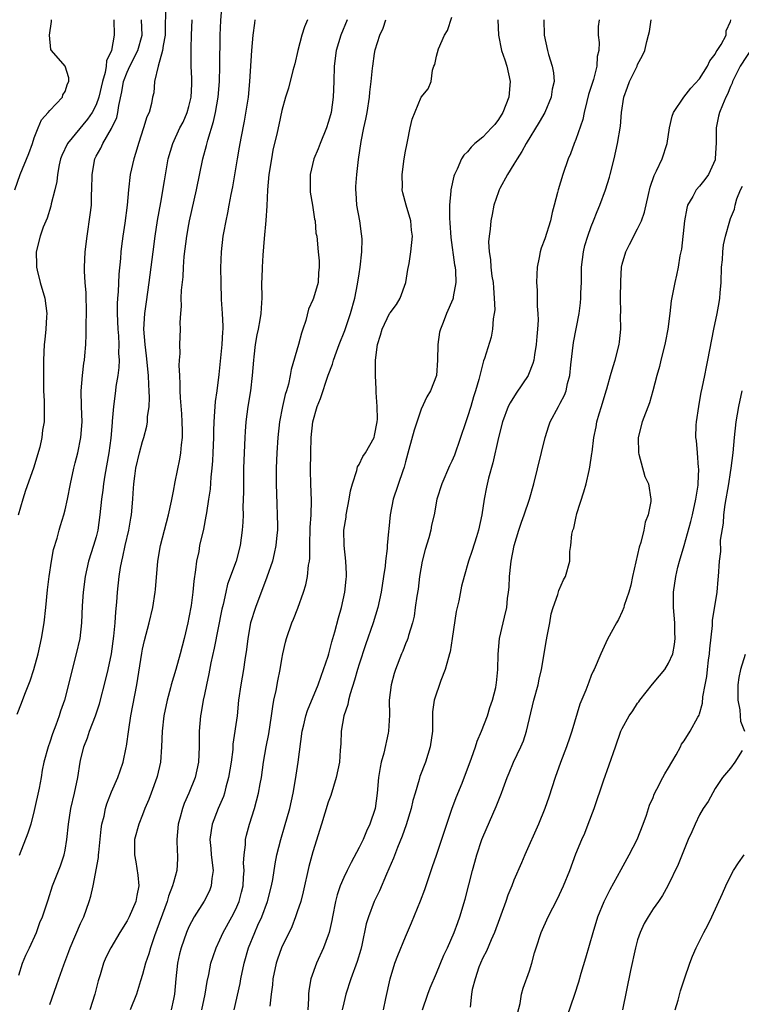
# Model space of a CAD drawing. Units: inches. Extents: x 2637000 to 2640000, y 1509000 to 1512000.
# Drawn here: x 2638271 to 2638364, y 1509148 to 1509275 of the extents above; entities that cross this region are included whole.
import ezdxf

# ---------------------------------------------------------------- set-up
doc = ezdxf.new("R2010")
doc.units = ezdxf.units.IN
doc.header["$MEASUREMENT"] = 0
doc.layers.add('LD26371509_2ft', color=61, linetype='Continuous')

msp = doc.modelspace()

# ---------------------------------------------------------------- linework, layer by layer
at = {"layer": 'LD26371509_2ft'}
for points, elevation in [([(2638275, 1509147.68), (2638275.88, 1509150.12), (2638276.16, 1509151), (2638276.81, 1509152.81), (2638277.49, 1509154.51), (2638277.66, 1509155), (2638279, 1509158.16), (2638279.4, 1509159), (2638280.12, 1509161), (2638280.32, 1509161.68), (2638280.62, 1509163), (2638281.32, 1509166.68), (2638281.32, 1509167), (2638281.33, 1509167.33), (2638281.65, 1509170.35), (2638281.75, 1509171), (2638282.02, 1509172.02), (2638282.22, 1509173), (2638282.38, 1509173.62), (2638283, 1509175.17), (2638283.81, 1509177), (2638284.09, 1509177.9), (2638284.5, 1509179), (2638284.88, 1509180.88), (2638284.93, 1509181.07), (2638285.21, 1509183.21), (2638285.5, 1509185), (2638286.28, 1509189), (2638286.9, 1509193.1), (2638287, 1509193.61), (2638287.26, 1509194.74), (2638287.85, 1509197), (2638288.31, 1509199), (2638288.63, 1509201), (2638288.66, 1509201.34), (2638288.96, 1509205), (2638289.3, 1509207), (2638290.34, 1509211), (2638290.74, 1509212.74), (2638290.81, 1509213.19), (2638291, 1509214.04), (2638291.23, 1509215.23), (2638291.84, 1509218.16), (2638291.96, 1509219), (2638292.03, 1509220.03), (2638292.15, 1509221), (2638292.16, 1509221.84), (2638292.13, 1509223), (2638292.06, 1509224.06), (2638291.9, 1509226.1), (2638291.87, 1509227), (2638291.88, 1509227.88), (2638291.8, 1509229), (2638291.73, 1509230.27), (2638291.78, 1509231), (2638291.86, 1509231.86), (2638291.83, 1509233), (2638291.92, 1509235), (2638291.87, 1509235.87), (2638291.94, 1509237), (2638292.05, 1509237.95), (2638292.01, 1509239), (2638292.05, 1509240.05), (2638292.23, 1509241.77), (2638292.29, 1509243), (2638292.39, 1509244.39), (2638292.72, 1509247), (2638293, 1509248.54), (2638293.09, 1509249), (2638293.98, 1509253), (2638294.79, 1509257), (2638295.26, 1509258.74), (2638295.42, 1509259.42), (2638296.17, 1509261.83), (2638296.43, 1509263), (2638296.78, 1509265), (2638296.94, 1509267), (2638296.98, 1509268.98), (2638297.02, 1509273), (2638297.11, 1509274.89), (2638297.29, 1509277)], 9704), ([(2638289.98, 1509275.98), (2638289.92, 1509274.08), (2638289.92, 1509273), (2638289.67, 1509271.67), (2638289.6, 1509271), (2638289.01, 1509269.01), (2638288.53, 1509267), (2638288.44, 1509265.56), (2638288.3, 1509265), (2638288.16, 1509264.16), (2638287.86, 1509263), (2638287.56, 1509262.44), (2638287.13, 1509261), (2638286.46, 1509259), (2638286.15, 1509257.85), (2638285.86, 1509257), (2638285.42, 1509255), (2638285.2, 1509253), (2638285.03, 1509251.03), (2638284.71, 1509248.71), (2638284.44, 1509247), (2638284.27, 1509245.73), (2638284.19, 1509245), (2638284.13, 1509244.13), (2638283.92, 1509242.08), (2638283.83, 1509239.83), (2638283.75, 1509239), (2638283.72, 1509238.28), (2638283.73, 1509237), (2638283.81, 1509235), (2638283.88, 1509234.12), (2638283.93, 1509233), (2638283.89, 1509231.89), (2638283.96, 1509231), (2638283.95, 1509230.05), (2638283.8, 1509229), (2638283.56, 1509227.56), (2638283.5, 1509227), (2638283.23, 1509225), (2638283.08, 1509223.08), (2638283.06, 1509222.94), (2638282.88, 1509220.88), (2638282.62, 1509219), (2638282.13, 1509216.13), (2638281.95, 1509215), (2638281.85, 1509214.15), (2638281.68, 1509213), (2638281.48, 1509211), (2638281.21, 1509209), (2638281, 1509208.15), (2638280.67, 1509207), (2638280.03, 1509205), (2638279.57, 1509203), (2638279.31, 1509201), (2638279.21, 1509199.21), (2638279.11, 1509197), (2638278.88, 1509195), (2638278.42, 1509193), (2638277.89, 1509191), (2638277.54, 1509189.54), (2638276.89, 1509187), (2638276.41, 1509185.59), (2638276.23, 1509185), (2638275.78, 1509183.78), (2638275.34, 1509182.66), (2638275, 1509181.6), (2638274.78, 1509181), (2638274.26, 1509179), (2638274.03, 1509177.97), (2638273.88, 1509177), (2638273.62, 1509175.62), (2638273, 1509172.76), (2638272.55, 1509171), (2638272.18, 1509169.82), (2638271.07, 1509166.93)], 9708), ([(2638298.86, 1509147), (2638299.6, 1509150.4), (2638299.71, 1509151), (2638300.14, 1509153), (2638300.71, 1509155), (2638301.52, 1509157), (2638301.92, 1509157.92), (2638302.42, 1509159), (2638303.17, 1509161), (2638303.68, 1509163), (2638303.83, 1509163.83), (2638304.13, 1509165.87), (2638304.35, 1509167), (2638304.86, 1509169), (2638305.36, 1509170.64), (2638306.03, 1509173), (2638306.47, 1509175), (2638306.78, 1509176.78), (2638307.1, 1509179), (2638307.64, 1509183), (2638307.84, 1509183.84), (2638308.09, 1509185), (2638308.31, 1509185.69), (2638309.69, 1509189), (2638310.11, 1509190.11), (2638311, 1509192.69), (2638311.1, 1509193), (2638311.46, 1509194.54), (2638311.86, 1509195.86), (2638312.32, 1509197.68), (2638312.72, 1509199), (2638313.16, 1509201), (2638313.32, 1509202.68), (2638313.36, 1509203), (2638313.36, 1509203.36), (2638313.29, 1509205), (2638313.07, 1509207), (2638313.04, 1509209), (2638313.3, 1509210.7), (2638313.33, 1509211), (2638313.73, 1509213), (2638313.9, 1509214.1), (2638314.15, 1509215), (2638314.7, 1509216.7), (2638314.8, 1509217.2), (2638315, 1509217.51), (2638315.49, 1509218.51), (2638315.8, 1509219), (2638316.93, 1509221), (2638317, 1509221.22), (2638317.33, 1509223), (2638317.35, 1509223.35), (2638317.34, 1509225), (2638317.21, 1509226.79), (2638317.21, 1509227.21), (2638317.11, 1509229), (2638317.13, 1509231), (2638317.38, 1509233), (2638317.77, 1509234.23), (2638317.98, 1509235), (2638318.94, 1509237), (2638319, 1509237.1), (2638319.82, 1509238.18), (2638320.28, 1509239), (2638321.05, 1509241), (2638321.3, 1509242.7), (2638321.47, 1509243.47), (2638321.68, 1509245), (2638321.89, 1509247), (2638321.77, 1509247.77), (2638321.66, 1509249), (2638321.07, 1509251), (2638320.63, 1509252.63), (2638320.58, 1509253), (2638320.59, 1509253.41), (2638320.55, 1509255), (2638320.83, 1509257), (2638321, 1509257.99), (2638321.16, 1509258.84), (2638321.26, 1509259.26), (2638321.61, 1509261), (2638321.87, 1509262.13), (2638323, 1509264.97), (2638323.93, 1509266.07), (2638324.32, 1509267), (2638324.47, 1509268.47), (2638324.67, 1509269), (2638324.78, 1509269.22), (2638325, 1509270.29), (2638325.25, 1509271.25), (2638326.03, 1509273), (2638326.4, 1509273.6), (2638327, 1509275.34)], 9694), ([(2638270.49, 1509253), (2638271.19, 1509255), (2638272.29, 1509257.71), (2638272.76, 1509259), (2638273, 1509259.72), (2638273.5, 1509261), (2638273.94, 1509262.06), (2638274.81, 1509263), (2638275, 1509263.26), (2638276.64, 1509265), (2638276.71, 1509265.29), (2638277, 1509265.72), (2638277.31, 1509266.69), (2638277.47, 1509267), (2638277.49, 1509267.49), (2638277.01, 1509269.01), (2638275.21, 1509271), (2638275.13, 1509271.13), (2638274.98, 1509272.98), (2638275.25, 1509274.75), (2638275.22, 1509275)], 9714), ([(2638270.8, 1509185.2), (2638271.37, 1509186.63), (2638271.8, 1509187.8), (2638272.48, 1509189.52), (2638272.95, 1509191), (2638273.49, 1509193), (2638273.93, 1509195), (2638274.27, 1509197), (2638274.51, 1509199), (2638274.73, 1509201.27), (2638274.92, 1509203), (2638275.21, 1509205), (2638275.5, 1509206.5), (2638275.97, 1509207.97), (2638276.23, 1509209), (2638276.4, 1509209.6), (2638276.84, 1509211), (2638277, 1509211.61), (2638277.29, 1509213), (2638277.67, 1509215), (2638278.11, 1509217), (2638278.3, 1509217.7), (2638278.62, 1509219), (2638279.04, 1509221), (2638279.18, 1509223), (2638279.11, 1509225), (2638279.06, 1509227), (2638279.23, 1509229), (2638279.42, 1509230.58), (2638279.49, 1509231), (2638279.54, 1509231.54), (2638279.65, 1509233), (2638279.7, 1509234.29), (2638279.72, 1509235), (2638279.71, 1509235.71), (2638279.75, 1509237), (2638279.7, 1509239.7), (2638279.59, 1509241), (2638279.51, 1509242.49), (2638279.51, 1509243), (2638279.59, 1509245), (2638279.83, 1509247), (2638280.24, 1509249.76), (2638280.38, 1509251), (2638280.42, 1509252.42), (2638280.46, 1509253), (2638280.47, 1509255), (2638280.82, 1509257), (2638281, 1509257.35), (2638281.6, 1509258.4), (2638281.85, 1509259), (2638283, 1509260.95), (2638283.66, 1509262.34), (2638283.8, 1509263), (2638283.92, 1509263.92), (2638284.32, 1509265.68), (2638284.54, 1509267), (2638285, 1509268.23), (2638285.36, 1509269), (2638286.39, 1509271), (2638286.94, 1509273), (2638286.86, 1509275)], 9710), ([(2638283.27, 1509275), (2638283.35, 1509273), (2638282.98, 1509271), (2638282.34, 1509269.66), (2638282.31, 1509269), (2638282.16, 1509268.16), (2638281.81, 1509267), (2638281.36, 1509265), (2638281, 1509263.99), (2638280.5, 1509263), (2638279.88, 1509262.12), (2638277.31, 1509259), (2638276.57, 1509257.43), (2638276.41, 1509257), (2638276.22, 1509256.22), (2638275.99, 1509255), (2638275.91, 1509254.09), (2638275.65, 1509253), (2638275.19, 1509251.19), (2638275.13, 1509250.87), (2638274.66, 1509249.34), (2638274.17, 1509248.17), (2638273.76, 1509247), (2638273.24, 1509245), (2638273.29, 1509243.29), (2638273.29, 1509243), (2638273.37, 1509242.63), (2638273.78, 1509241), (2638274.37, 1509239), (2638274.63, 1509237), (2638274.59, 1509236.59), (2638274.5, 1509235), (2638274.37, 1509233.63), (2638274.29, 1509233), (2638274.21, 1509231), (2638274.18, 1509229.82), (2638274.19, 1509228.19), (2638274.21, 1509227), (2638274.28, 1509225.72), (2638274.27, 1509223), (2638274.07, 1509221.93), (2638274, 1509221), (2638273.72, 1509219.72), (2638272.91, 1509217), (2638271.89, 1509214.11), (2638271.51, 1509213), (2638270.92, 1509210.92)], 9712), ([(2638271, 1509151.48), (2638271.49, 1509153), (2638271.93, 1509154.07), (2638272.4, 1509155), (2638273.29, 1509157), (2638273.74, 1509158.26), (2638274.05, 1509159), (2638274.79, 1509161.21), (2638275.36, 1509163), (2638276.38, 1509165.62), (2638276.88, 1509167), (2638277, 1509167.61), (2638277.23, 1509169), (2638277.41, 1509171), (2638277.71, 1509173), (2638278.19, 1509175), (2638278.62, 1509177), (2638278.95, 1509179), (2638279, 1509179.23), (2638279.43, 1509181), (2638279.87, 1509182.13), (2638280.16, 1509183), (2638280.93, 1509185), (2638281.45, 1509186.55), (2638282.27, 1509189.73), (2638282.57, 1509191), (2638282.97, 1509193), (2638283.3, 1509195.3), (2638283.46, 1509197), (2638283.54, 1509198.46), (2638283.68, 1509199.68), (2638283.77, 1509201), (2638283.99, 1509203), (2638284.17, 1509204.17), (2638284.32, 1509205), (2638284.46, 1509205.54), (2638284.76, 1509207), (2638285.22, 1509209), (2638285.47, 1509210.53), (2638285.56, 1509211), (2638285.75, 1509213), (2638285.79, 1509213.79), (2638285.88, 1509215), (2638286, 1509216), (2638286.14, 1509217), (2638286.59, 1509219), (2638287, 1509220.45), (2638287.18, 1509221), (2638287.57, 1509222.43), (2638287.65, 1509223), (2638287.66, 1509223.66), (2638287.84, 1509225), (2638287.9, 1509226.1), (2638287.87, 1509227), (2638287.81, 1509227.81), (2638287.78, 1509229), (2638287.52, 1509231.52), (2638287.33, 1509233), (2638287.18, 1509235), (2638287.28, 1509237), (2638287.49, 1509238.51), (2638287.86, 1509241), (2638288.36, 1509245), (2638288.63, 1509247), (2638288.95, 1509249.05), (2638289.37, 1509251.37), (2638289.84, 1509254.16), (2638290.33, 1509257), (2638290.9, 1509259), (2638291.83, 1509261), (2638292.23, 1509261.77), (2638292.78, 1509263), (2638293, 1509263.77), (2638293.29, 1509265), (2638293.35, 1509266.65), (2638293.38, 1509267), (2638293.38, 1509267.38), (2638293.29, 1509269), (2638293.28, 1509271.28), (2638293.33, 1509273), (2638293.42, 1509275)], 9706), ([(2638301.52, 1509275), (2638301.45, 1509274.55), (2638301.25, 1509273), (2638301.07, 1509271), (2638300.84, 1509267), (2638300.64, 1509265), (2638300.13, 1509261.87), (2638299.69, 1509259.69), (2638299.5, 1509258.5), (2638299.22, 1509257), (2638298.61, 1509253.39), (2638298.4, 1509252.4), (2638298.15, 1509251), (2638297.99, 1509250.01), (2638297.75, 1509249), (2638297.46, 1509247.46), (2638297.39, 1509247), (2638297.15, 1509245), (2638297.08, 1509242.92), (2638297.1, 1509241), (2638297.17, 1509238.83), (2638297.3, 1509237), (2638297.38, 1509235.38), (2638297.37, 1509235), (2638297.34, 1509234.66), (2638297.26, 1509233), (2638296.88, 1509229.12), (2638296.6, 1509227), (2638296.38, 1509225.62), (2638296.33, 1509225), (2638296.32, 1509224.32), (2638296.2, 1509223), (2638296.16, 1509221.84), (2638296.16, 1509221), (2638296.09, 1509219), (2638296.04, 1509217.96), (2638295.96, 1509217), (2638295.83, 1509215.83), (2638295.72, 1509214.28), (2638295.53, 1509213), (2638295.25, 1509211.25), (2638295.2, 1509210.8), (2638294.86, 1509209.14), (2638294.38, 1509207), (2638294.26, 1509206.26), (2638293.99, 1509205), (2638293.86, 1509203.86), (2638293.61, 1509202.39), (2638293.48, 1509201), (2638293.27, 1509199.27), (2638293, 1509197.7), (2638292.86, 1509197), (2638292.38, 1509195), (2638291.86, 1509193), (2638291.32, 1509191), (2638290.72, 1509189), (2638290.63, 1509188.63), (2638290.18, 1509187), (2638289.77, 1509185), (2638289.54, 1509183), (2638289.46, 1509181), (2638289.32, 1509179), (2638288.87, 1509177.13), (2638288.84, 1509177), (2638288.11, 1509175), (2638287.83, 1509174.17), (2638287.29, 1509173), (2638287, 1509172.2), (2638286.5, 1509171), (2638285.98, 1509169), (2638285.94, 1509167), (2638286.13, 1509166.13), (2638286.41, 1509164.41), (2638286.53, 1509163), (2638286.25, 1509161.75), (2638286.13, 1509161), (2638285.26, 1509159), (2638285, 1509158.48), (2638284.06, 1509157), (2638282.88, 1509155), (2638282.26, 1509153.74), (2638281.95, 1509153), (2638281.5, 1509151.5), (2638281.33, 1509151), (2638281.26, 1509150.74), (2638280.85, 1509149), (2638280.2, 1509147)], 9702), ([(2638308.32, 1509275), (2638307.92, 1509274.08), (2638307.57, 1509273), (2638307.07, 1509271), (2638306.69, 1509269.31), (2638306.43, 1509268.43), (2638305.85, 1509266.15), (2638305.48, 1509265), (2638305, 1509263.24), (2638304.6, 1509261.4), (2638304.42, 1509260.42), (2638303.85, 1509258.15), (2638303.65, 1509257), (2638303.33, 1509255), (2638303.17, 1509253), (2638303.08, 1509250.92), (2638302.95, 1509249.05), (2638302.73, 1509246.73), (2638302.54, 1509244.54), (2638302.45, 1509243), (2638302.42, 1509241.58), (2638302.38, 1509241), (2638302.4, 1509239), (2638302.38, 1509238.38), (2638302.29, 1509237), (2638302.18, 1509236.18), (2638301.95, 1509235), (2638301.76, 1509234.24), (2638301.56, 1509233), (2638301.39, 1509231.39), (2638301.33, 1509231), (2638301.19, 1509229), (2638300.97, 1509227), (2638300.63, 1509225), (2638300.35, 1509223), (2638300.25, 1509221.75), (2638300.21, 1509221), (2638300.12, 1509219), (2638300.06, 1509217), (2638300.03, 1509215), (2638300.04, 1509213.96), (2638299.98, 1509211.98), (2638299.99, 1509211), (2638299.95, 1509210.05), (2638299.88, 1509209), (2638299.61, 1509207), (2638299.08, 1509205), (2638298, 1509202), (2638297.75, 1509201), (2638297.4, 1509199.4), (2638297.23, 1509198.77), (2638296.25, 1509193.75), (2638295.84, 1509191.84), (2638295.57, 1509190.43), (2638295.25, 1509189), (2638295, 1509187.73), (2638294.84, 1509187), (2638294.57, 1509185.43), (2638294.47, 1509185), (2638294.31, 1509183), (2638294.3, 1509181), (2638294.22, 1509179), (2638294, 1509178), (2638293.78, 1509177), (2638292.98, 1509175), (2638292.36, 1509173.64), (2638292.15, 1509173), (2638291.88, 1509171.88), (2638291.62, 1509171), (2638291.43, 1509169), (2638291.46, 1509167.46), (2638291.5, 1509167), (2638291.51, 1509166.49), (2638291.44, 1509165), (2638291, 1509163.45), (2638290.89, 1509163), (2638290.34, 1509161.66), (2638290.17, 1509161), (2638288.53, 1509156.53), (2638288.01, 1509155), (2638287.8, 1509154.2), (2638287.38, 1509153), (2638287, 1509151.57), (2638286.72, 1509150.72), (2638286.23, 1509149), (2638285.41, 1509147)], 9700), ([(2638313.44, 1509275), (2638312.61, 1509273), (2638312.04, 1509271), (2638311.79, 1509269), (2638311.74, 1509267), (2638311.66, 1509265), (2638311.37, 1509263), (2638311.3, 1509262.7), (2638311, 1509261.69), (2638310.77, 1509261), (2638309.94, 1509259), (2638309.71, 1509258.29), (2638309.16, 1509257), (2638308.67, 1509255), (2638308.66, 1509253), (2638308.68, 1509252.68), (2638308.97, 1509251), (2638309.23, 1509249.23), (2638309.31, 1509249), (2638309.42, 1509247.42), (2638309.52, 1509247), (2638309.68, 1509245), (2638309.83, 1509243.83), (2638309.83, 1509243), (2638309.75, 1509242.25), (2638309.69, 1509241), (2638309.08, 1509239), (2638309, 1509238.79), (2638308.44, 1509237.56), (2638308.11, 1509236.11), (2638307.74, 1509235), (2638307.53, 1509234.47), (2638307.15, 1509233), (2638306.23, 1509229.77), (2638306.1, 1509229), (2638305.87, 1509227.87), (2638305.61, 1509227), (2638305.45, 1509226.55), (2638305.1, 1509225), (2638304.71, 1509223), (2638304.48, 1509221), (2638304.35, 1509219), (2638304.27, 1509217), (2638304.27, 1509215), (2638304.36, 1509212.36), (2638304.42, 1509211), (2638304.44, 1509209.57), (2638304.43, 1509209), (2638304.35, 1509208.35), (2638304.24, 1509207), (2638304.03, 1509205.97), (2638303.78, 1509205), (2638303.06, 1509202.94), (2638301.58, 1509199), (2638300.96, 1509197), (2638300.59, 1509195), (2638300.44, 1509193.56), (2638300.22, 1509192.22), (2638300.06, 1509191), (2638299.69, 1509189), (2638299.42, 1509187), (2638299.21, 1509185), (2638298.69, 1509181.31), (2638298.65, 1509180.65), (2638298.44, 1509179), (2638298.13, 1509177), (2638297.78, 1509175.78), (2638297.59, 1509175), (2638297.45, 1509174.55), (2638296.79, 1509173), (2638296, 1509171), (2638295.85, 1509170.15), (2638295.68, 1509169), (2638295.82, 1509167.82), (2638295.89, 1509167), (2638296.13, 1509165), (2638295.96, 1509163.96), (2638295.88, 1509163), (2638295.64, 1509162.36), (2638294.97, 1509161.03), (2638293.68, 1509159), (2638293, 1509157.73), (2638292.69, 1509157), (2638291.99, 1509155), (2638291.79, 1509154.21), (2638291.52, 1509153), (2638291.3, 1509151), (2638291.13, 1509149), (2638291, 1509148.37), (2638290.68, 1509147)], 9698), ([(2638294.68, 1509147), (2638295.1, 1509149), (2638295.36, 1509150.64), (2638295.56, 1509151.56), (2638295.84, 1509153), (2638296.12, 1509153.88), (2638296.5, 1509155), (2638297, 1509156.02), (2638297.44, 1509157), (2638298.55, 1509159), (2638299, 1509159.89), (2638299.49, 1509161), (2638299.8, 1509162.2), (2638299.99, 1509163), (2638300.07, 1509164.07), (2638300.12, 1509165), (2638300.07, 1509165.93), (2638300.13, 1509167), (2638300.3, 1509168.3), (2638300.31, 1509169), (2638300.44, 1509169.56), (2638300.83, 1509171), (2638301.46, 1509173), (2638302, 1509175), (2638302.2, 1509176.2), (2638302.36, 1509177), (2638302.65, 1509179), (2638303, 1509181), (2638303.33, 1509182.67), (2638303.69, 1509185), (2638303.82, 1509186.18), (2638303.97, 1509187), (2638304.26, 1509188.26), (2638304.48, 1509189.52), (2638304.8, 1509191), (2638305, 1509192.33), (2638305.13, 1509193), (2638305.47, 1509194.53), (2638305.6, 1509195), (2638306.31, 1509197), (2638306.52, 1509197.48), (2638307.08, 1509198.92), (2638307.8, 1509201), (2638308.09, 1509201.91), (2638308.32, 1509203), (2638308.47, 1509204.47), (2638308.58, 1509205), (2638308.63, 1509205.37), (2638308.64, 1509207), (2638308.67, 1509209.33), (2638308.78, 1509211), (2638308.83, 1509212.83), (2638308.74, 1509215), (2638308.7, 1509216.7), (2638308.74, 1509219), (2638308.81, 1509221), (2638309.02, 1509223), (2638309.57, 1509225), (2638309.99, 1509226.01), (2638311, 1509229.06), (2638311.54, 1509230.46), (2638311.68, 1509231), (2638312.07, 1509232.07), (2638312.43, 1509233), (2638313.17, 1509234.83), (2638313.33, 1509235.33), (2638313.89, 1509237), (2638314.43, 1509239), (2638314.8, 1509240.8), (2638315, 1509242.15), (2638315.15, 1509243), (2638315.36, 1509245), (2638315.37, 1509246.63), (2638315.36, 1509247), (2638315.32, 1509247.32), (2638315.08, 1509249), (2638314.72, 1509251), (2638314.63, 1509252.63), (2638314.57, 1509253), (2638314.58, 1509253.42), (2638314.7, 1509255), (2638314.93, 1509256.93), (2638315.27, 1509259.27), (2638315.61, 1509261), (2638315.87, 1509262.13), (2638316.03, 1509263), (2638316.35, 1509265), (2638316.39, 1509265.61), (2638316.56, 1509267), (2638316.73, 1509268.73), (2638316.75, 1509269), (2638317, 1509270.63), (2638317.09, 1509271.09), (2638317.68, 1509273), (2638318.1, 1509273.9), (2638318.47, 1509275)], 9696), ([(2638332.93, 1509275), (2638333, 1509273), (2638333.42, 1509271), (2638333.82, 1509269.82), (2638334.07, 1509269), (2638334.5, 1509267), (2638334.34, 1509265), (2638333.57, 1509263), (2638333, 1509262.09), (2638332.53, 1509261.47), (2638332.11, 1509261), (2638331, 1509259.82), (2638329.97, 1509259), (2638329.48, 1509258.52), (2638329, 1509257.92), (2638328.53, 1509257.47), (2638328.24, 1509257), (2638327.69, 1509255.69), (2638327.34, 1509255), (2638327.24, 1509254.76), (2638326.86, 1509253), (2638326.87, 1509252.87), (2638326.69, 1509251), (2638326.67, 1509249.33), (2638326.73, 1509248.73), (2638326.86, 1509246.86), (2638327.32, 1509243.32), (2638327.39, 1509243), (2638327.46, 1509242.54), (2638327.51, 1509241), (2638327.16, 1509239.16), (2638327.15, 1509239), (2638327.12, 1509238.88), (2638326.27, 1509237), (2638325.85, 1509235.85), (2638325.5, 1509235), (2638325.4, 1509234.6), (2638325.16, 1509233), (2638325.12, 1509231), (2638325, 1509229), (2638324.22, 1509227), (2638323.77, 1509226.23), (2638323, 1509224.65), (2638322.09, 1509221.91), (2638321.44, 1509219.44), (2638321, 1509217.82), (2638320.84, 1509217.16), (2638320.66, 1509216.66), (2638319.41, 1509213), (2638319.01, 1509210.99), (2638318.83, 1509209.17), (2638318.81, 1509208.81), (2638318.63, 1509207), (2638318.61, 1509206.61), (2638318.41, 1509205), (2638318.35, 1509204.35), (2638318.16, 1509203), (2638317.84, 1509201), (2638317.4, 1509199), (2638316.81, 1509197), (2638315.82, 1509194.18), (2638315, 1509191.68), (2638314.79, 1509191), (2638314.41, 1509189.59), (2638313.83, 1509187.83), (2638313.63, 1509187), (2638313.54, 1509186.46), (2638313.04, 1509185), (2638312.67, 1509183), (2638312.62, 1509181.38), (2638312.55, 1509180.55), (2638312.45, 1509179), (2638312.04, 1509177), (2638311.32, 1509174.68), (2638311, 1509173.83), (2638310.13, 1509171), (2638309, 1509167.43), (2638308.49, 1509165.51), (2638307.76, 1509162.24), (2638307.44, 1509161), (2638307, 1509159.63), (2638306.79, 1509159), (2638306.28, 1509157.72), (2638304.98, 1509155), (2638304.45, 1509153.55), (2638304.28, 1509153), (2638303.84, 1509151), (2638303.79, 1509150.21), (2638303.63, 1509149), (2638303.46, 1509147.46)], 9692), ([(2638338.88, 1509275), (2638338.92, 1509273), (2638339.36, 1509271), (2638339.49, 1509270.51), (2638339.97, 1509269), (2638340.13, 1509268.13), (2638340.19, 1509267), (2638339.97, 1509266.03), (2638339.83, 1509265), (2638338.99, 1509263), (2638338.27, 1509261.73), (2638336.61, 1509259), (2638336.05, 1509257.95), (2638335.41, 1509257), (2638335, 1509256.32), (2638334.17, 1509255), (2638333.18, 1509253.18), (2638333.09, 1509253), (2638333, 1509252.75), (2638332.41, 1509251), (2638332.19, 1509249.81), (2638332.01, 1509249), (2638331.92, 1509247.92), (2638331.79, 1509247), (2638331.73, 1509246.27), (2638331.8, 1509245), (2638332, 1509244), (2638332.04, 1509243), (2638332.17, 1509241.83), (2638332.32, 1509241), (2638332.35, 1509240.35), (2638332.47, 1509239), (2638332.52, 1509237.48), (2638332.47, 1509237), (2638332.32, 1509236.32), (2638332.25, 1509235), (2638332.06, 1509233.94), (2638331.2, 1509231.2), (2638331.09, 1509230.91), (2638330.59, 1509229), (2638330.49, 1509228.49), (2638330.04, 1509227), (2638329.77, 1509226.23), (2638329.43, 1509225), (2638329, 1509223.64), (2638328.77, 1509223), (2638327.31, 1509218.69), (2638327, 1509217.92), (2638326.7, 1509217.3), (2638325.68, 1509215), (2638325.05, 1509213), (2638324.69, 1509211), (2638324.37, 1509209.63), (2638324.25, 1509209), (2638323.99, 1509207.99), (2638323.52, 1509206.48), (2638323.16, 1509205), (2638322.81, 1509203), (2638322.61, 1509201.39), (2638322.45, 1509200.45), (2638322.26, 1509199), (2638322.1, 1509197.9), (2638321.88, 1509197), (2638321.38, 1509195.38), (2638321.29, 1509195), (2638321.22, 1509194.78), (2638321, 1509194.29), (2638320.65, 1509193.35), (2638320.49, 1509193), (2638319.71, 1509191), (2638319.53, 1509190.47), (2638319.13, 1509189), (2638318.9, 1509187), (2638318.91, 1509185.09), (2638318.79, 1509183), (2638318.74, 1509182.74), (2638318.17, 1509180.17), (2638317.84, 1509179), (2638317.7, 1509178.3), (2638317.48, 1509177), (2638317.31, 1509175), (2638317.06, 1509173), (2638316.39, 1509171), (2638315.94, 1509170.06), (2638315.5, 1509169), (2638315, 1509167.97), (2638313.95, 1509166.05), (2638313.43, 1509165), (2638313, 1509164.09), (2638312.55, 1509163), (2638312.16, 1509161.84), (2638311.96, 1509161), (2638311.56, 1509159), (2638311.48, 1509158.52), (2638311.12, 1509157), (2638311, 1509156.63), (2638310.38, 1509155), (2638309.47, 1509153), (2638308.77, 1509151), (2638308.5, 1509149.5), (2638308.45, 1509149), (2638308.46, 1509148.46), (2638308.35, 1509147)], 9690), ([(2638346.01, 1509275), (2638345.9, 1509274.1), (2638345.91, 1509273), (2638346.03, 1509272.03), (2638345.97, 1509271), (2638345.78, 1509270.22), (2638345.74, 1509269), (2638345.28, 1509267.28), (2638344.66, 1509265.34), (2638344.42, 1509264.42), (2638344.08, 1509263), (2638343.9, 1509262.1), (2638343, 1509259.52), (2638342.78, 1509259), (2638342.33, 1509257.67), (2638342.03, 1509257), (2638341.35, 1509255), (2638340.73, 1509253), (2638340.66, 1509252.66), (2638340.21, 1509251), (2638339.94, 1509250.06), (2638339.74, 1509249), (2638339, 1509246.67), (2638338.53, 1509245.47), (2638338.38, 1509245), (2638338.26, 1509244.26), (2638338.01, 1509243), (2638337.95, 1509242.05), (2638337.94, 1509241), (2638338.01, 1509240.01), (2638338.03, 1509237.97), (2638338.11, 1509237), (2638338.13, 1509236.13), (2638338.07, 1509235), (2638337.97, 1509234.03), (2638337.89, 1509233), (2638337.65, 1509231.65), (2638337.57, 1509231), (2638337.46, 1509230.54), (2638336.89, 1509229.11), (2638336.84, 1509229), (2638335.28, 1509226.72), (2638334.52, 1509225.48), (2638334.27, 1509225), (2638333.53, 1509223), (2638333, 1509220.99), (2638332.28, 1509217.71), (2638331.74, 1509215.74), (2638331.46, 1509214.54), (2638331.14, 1509213), (2638330.84, 1509211), (2638330.43, 1509209), (2638330.15, 1509208.15), (2638329.63, 1509206.37), (2638329.14, 1509205), (2638328.56, 1509203), (2638328.23, 1509201.77), (2638327.87, 1509199.87), (2638327.53, 1509198.47), (2638327.01, 1509194.99), (2638326.75, 1509193.25), (2638326.69, 1509193), (2638326.55, 1509192.55), (2638326.14, 1509191), (2638325.56, 1509189.56), (2638324.7, 1509187), (2638324.5, 1509185.5), (2638324.47, 1509185), (2638324.49, 1509184.49), (2638324.46, 1509183), (2638324.2, 1509181), (2638323.57, 1509179), (2638322.85, 1509177.15), (2638322.75, 1509176.75), (2638322.23, 1509175), (2638321.96, 1509174.04), (2638321.72, 1509173), (2638321.09, 1509170.91), (2638320.58, 1509169.42), (2638319.97, 1509167.97), (2638319.43, 1509166.57), (2638318.54, 1509164.54), (2638317.63, 1509162.37), (2638316.95, 1509161), (2638316.19, 1509159), (2638315.91, 1509158.09), (2638315.35, 1509155.35), (2638315.21, 1509154.79), (2638314.75, 1509153.24), (2638313.91, 1509151), (2638313.27, 1509149), (2638313, 1509147.87), (2638312.81, 1509147)], 9688), ([(2638318.14, 1509147), (2638318.44, 1509148.44), (2638319, 1509151), (2638319.62, 1509153), (2638319.98, 1509154.02), (2638321, 1509156.44), (2638321.78, 1509158.22), (2638322.94, 1509161.06), (2638323.48, 1509162.52), (2638324.32, 1509165), (2638324.5, 1509165.5), (2638325, 1509166.96), (2638326.32, 1509171), (2638327, 1509172.94), (2638327.55, 1509174.45), (2638328.3, 1509176.3), (2638329.54, 1509179.54), (2638330.06, 1509181), (2638330.27, 1509181.73), (2638330.82, 1509183), (2638331.59, 1509185), (2638331.91, 1509186.09), (2638332.24, 1509187), (2638332.66, 1509188.66), (2638332.73, 1509189), (2638332.76, 1509189.24), (2638332.94, 1509191), (2638332.96, 1509192.96), (2638333.13, 1509195), (2638333.62, 1509197), (2638333.77, 1509197.77), (2638334.09, 1509199), (2638334.18, 1509200.18), (2638334.31, 1509201), (2638334.38, 1509201.62), (2638334.44, 1509203), (2638334.6, 1509204.6), (2638334.65, 1509205), (2638335.04, 1509207), (2638335.64, 1509209), (2638335.97, 1509210.03), (2638336.34, 1509211), (2638337.01, 1509213), (2638337.57, 1509215), (2638339.05, 1509221), (2638339.53, 1509222.47), (2638339.71, 1509223), (2638340.76, 1509225), (2638341, 1509225.41), (2638341.55, 1509226.45), (2638341.76, 1509227), (2638341.95, 1509227.95), (2638342.25, 1509229), (2638342.37, 1509230.37), (2638342.72, 1509233.28), (2638343.43, 1509237), (2638343.61, 1509238.39), (2638343.67, 1509239), (2638343.67, 1509239.67), (2638343.73, 1509241), (2638343.76, 1509242.24), (2638343.76, 1509243), (2638344, 1509245), (2638344.19, 1509245.81), (2638344.55, 1509247), (2638345, 1509248.24), (2638345.31, 1509249), (2638345.78, 1509250.22), (2638346.11, 1509251), (2638346.83, 1509253), (2638347.36, 1509254.64), (2638347.46, 1509255), (2638347.98, 1509257), (2638348.41, 1509259), (2638348.78, 1509261.22), (2638348.92, 1509263), (2638349.22, 1509265), (2638349.71, 1509266.29), (2638349.94, 1509267), (2638350.92, 1509269), (2638351, 1509269.2), (2638351.64, 1509270.36), (2638351.94, 1509271), (2638352.19, 1509272.19), (2638352.42, 1509273), (2638352.53, 1509273.47), (2638352.76, 1509275)], 9686), ([(2638323.18, 1509147), (2638323.87, 1509149), (2638324.17, 1509149.83), (2638325, 1509151.71), (2638325.96, 1509154.04), (2638326.42, 1509155), (2638327.3, 1509157), (2638327.74, 1509158.26), (2638328.03, 1509159), (2638328.71, 1509161.29), (2638329.64, 1509165), (2638329.94, 1509166.06), (2638330.21, 1509167), (2638330.87, 1509169), (2638331, 1509169.32), (2638332.72, 1509173.28), (2638333.4, 1509175), (2638333.61, 1509175.61), (2638334.13, 1509177), (2638334.39, 1509177.61), (2638334.97, 1509179), (2638335.92, 1509181), (2638336.23, 1509181.77), (2638336.64, 1509183), (2638337.6, 1509187), (2638338.12, 1509189), (2638338.25, 1509189.75), (2638338.55, 1509191), (2638339.2, 1509194.8), (2638339.31, 1509195.31), (2638339.63, 1509197), (2638339.81, 1509198.19), (2638340.07, 1509199), (2638340.68, 1509200.68), (2638340.8, 1509201.2), (2638341.42, 1509202.58), (2638341.69, 1509203), (2638342.24, 1509205), (2638342.25, 1509206.25), (2638342.37, 1509207), (2638342.49, 1509208.49), (2638342.62, 1509209), (2638342.73, 1509209.27), (2638343, 1509210.54), (2638343.15, 1509211.15), (2638344.06, 1509213.94), (2638344.35, 1509215), (2638344.73, 1509216.73), (2638344.84, 1509217.16), (2638345.09, 1509218.91), (2638345.1, 1509219.1), (2638345.33, 1509221), (2638345.63, 1509222.37), (2638345.74, 1509223), (2638346.04, 1509224.04), (2638346.34, 1509225), (2638346.93, 1509227), (2638347, 1509227.29), (2638347.51, 1509229), (2638347.83, 1509230.17), (2638348.1, 1509231), (2638348.6, 1509233), (2638348.66, 1509233.34), (2638348.81, 1509235), (2638348.8, 1509236.8), (2638348.83, 1509237.17), (2638348.8, 1509239), (2638348.81, 1509241.19), (2638348.92, 1509243), (2638349, 1509243.37), (2638349.46, 1509245), (2638349.93, 1509245.93), (2638351, 1509247.95), (2638351.49, 1509249), (2638351.89, 1509250.11), (2638352.4, 1509252.4), (2638352.64, 1509253.36), (2638353.14, 1509254.86), (2638353.44, 1509255.44), (2638354.15, 1509257), (2638354.81, 1509259), (2638355.11, 1509261), (2638355.47, 1509262.53), (2638355.62, 1509263), (2638356.98, 1509265), (2638357.87, 1509266.13), (2638359, 1509267.35), (2638360.02, 1509269), (2638360.33, 1509269.67), (2638361, 1509270.53), (2638361.16, 1509270.84), (2638361.28, 1509271), (2638361.81, 1509271.81), (2638362.44, 1509273), (2638362.46, 1509273.54), (2638363, 1509274.78), (2638363.04, 1509274.96), (2638363.06, 1509275)], 9684), ([(2638366.86, 1509273), (2638364.26, 1509269), (2638363.27, 1509267), (2638363.2, 1509266.8), (2638363, 1509266.36), (2638362.61, 1509265.39), (2638362.4, 1509265), (2638361.95, 1509263.95), (2638361.57, 1509263), (2638361.46, 1509262.54), (2638361.13, 1509261), (2638361.13, 1509259.13), (2638361.04, 1509257), (2638361, 1509256.88), (2638360.16, 1509255), (2638359.67, 1509254.33), (2638359, 1509253.49), (2638358.58, 1509253), (2638358.13, 1509252.13), (2638357.46, 1509251), (2638357.35, 1509250.65), (2638357.06, 1509249), (2638356.66, 1509245.34), (2638356.46, 1509244.46), (2638356.23, 1509243), (2638356.02, 1509241.98), (2638355.79, 1509241), (2638355.52, 1509239.52), (2638355.33, 1509238.67), (2638355.16, 1509237), (2638354.9, 1509235), (2638354.58, 1509233.42), (2638354.51, 1509233), (2638354.01, 1509231), (2638353.82, 1509230.18), (2638353.49, 1509229), (2638352.96, 1509227), (2638352.52, 1509225.48), (2638351.6, 1509223), (2638351.08, 1509221), (2638351.1, 1509219), (2638351.16, 1509218.84), (2638351.92, 1509215.92), (2638352.41, 1509215), (2638352.72, 1509213), (2638352.69, 1509212.69), (2638352.34, 1509211), (2638351.98, 1509210.02), (2638351.79, 1509209), (2638351.41, 1509207.41), (2638351.21, 1509206.79), (2638350.33, 1509203), (2638350.12, 1509201.88), (2638349.85, 1509201), (2638349.26, 1509199.26), (2638349.2, 1509199), (2638349, 1509198.49), (2638348.54, 1509197.46), (2638348.26, 1509197), (2638347.11, 1509194.89), (2638346.23, 1509193), (2638345.37, 1509191), (2638345.24, 1509190.76), (2638345, 1509190.19), (2638344.67, 1509189.33), (2638344.3, 1509188.3), (2638343.52, 1509186.48), (2638342.48, 1509183), (2638342.22, 1509182.22), (2638341.81, 1509181), (2638341.03, 1509178.97), (2638340.32, 1509177), (2638339.51, 1509174.49), (2638338.99, 1509173), (2638338.17, 1509171), (2638336.41, 1509167), (2638336, 1509166), (2638335, 1509163.73), (2638334.72, 1509163), (2638334.21, 1509161.79), (2638333.95, 1509161), (2638332.49, 1509157), (2638332.05, 1509156.05), (2638331.45, 1509154.55), (2638331, 1509153.71), (2638330.68, 1509153), (2638330.49, 1509152.49), (2638329.98, 1509151), (2638329.63, 1509149.63), (2638329.52, 1509149), (2638329.34, 1509147.34)], 9682), ([(2638335.48, 1509146.52), (2638335.81, 1509147.81), (2638335.99, 1509149), (2638336.21, 1509149.78), (2638337, 1509152.04), (2638337.31, 1509153), (2638337.67, 1509154.33), (2638337.88, 1509155), (2638338.54, 1509157), (2638339.44, 1509159), (2638340.66, 1509161.34), (2638341.43, 1509163), (2638342.22, 1509165), (2638343, 1509167.13), (2638343.78, 1509169), (2638344.17, 1509169.83), (2638344.62, 1509171), (2638345.36, 1509173), (2638346.59, 1509176.59), (2638347.34, 1509178.66), (2638348.13, 1509181), (2638348.83, 1509183), (2638349, 1509183.36), (2638349.9, 1509185), (2638350.36, 1509185.64), (2638351, 1509186.61), (2638351.17, 1509186.82), (2638351.28, 1509187), (2638352.92, 1509189.08), (2638353.84, 1509190.16), (2638354.5, 1509191), (2638355, 1509191.8), (2638355.53, 1509193), (2638355.78, 1509194.22), (2638355.87, 1509195), (2638355.82, 1509195.82), (2638355.8, 1509197), (2638355.63, 1509199), (2638355.65, 1509199.65), (2638355.65, 1509201), (2638355.93, 1509203), (2638356.21, 1509204.21), (2638356.39, 1509205), (2638357, 1509207), (2638357.89, 1509210.11), (2638358.1, 1509211), (2638358.54, 1509213), (2638358.82, 1509214.82), (2638358.84, 1509215), (2638358.92, 1509216.92), (2638358.88, 1509217.12), (2638358.72, 1509219), (2638358.6, 1509220.6), (2638358.54, 1509221), (2638358.58, 1509222.58), (2638358.61, 1509223), (2638358.89, 1509225), (2638359, 1509225.53), (2638359.22, 1509226.78), (2638359.36, 1509227.36), (2638359.69, 1509229), (2638359.88, 1509230.12), (2638360.09, 1509231), (2638360.85, 1509235), (2638361.28, 1509237), (2638361.55, 1509238.45), (2638361.64, 1509239), (2638361.68, 1509239.68), (2638361.8, 1509241), (2638361.86, 1509243), (2638361.96, 1509243.96), (2638362, 1509245), (2638362.1, 1509245.9), (2638362.35, 1509247), (2638362.9, 1509249), (2638363, 1509249.29), (2638363.5, 1509250.5), (2638363.6, 1509251), (2638363.82, 1509251.82), (2638364.31, 1509253), (2638364.54, 1509253.46)], 9680), ([(2638341.88, 1509146.13), (2638342.87, 1509149), (2638343.39, 1509150.61), (2638343.7, 1509151.7), (2638344.3, 1509153.7), (2638345.23, 1509157), (2638345.87, 1509159), (2638346.69, 1509161), (2638347.45, 1509162.55), (2638348.86, 1509165.14), (2638349.9, 1509167), (2638350.94, 1509169), (2638351.72, 1509171), (2638352.14, 1509172.14), (2638352.55, 1509173.45), (2638353, 1509174.45), (2638353.15, 1509174.85), (2638353.5, 1509175.5), (2638354.24, 1509177), (2638354.5, 1509177.5), (2638355, 1509178.25), (2638355.4, 1509179), (2638355.97, 1509179.97), (2638356.54, 1509181), (2638356.68, 1509181.32), (2638357, 1509181.76), (2638357.79, 1509183), (2638358.8, 1509184.8), (2638358.94, 1509185.06), (2638359, 1509185.26), (2638359.37, 1509186.63), (2638359.44, 1509187.44), (2638359.72, 1509189), (2638359.93, 1509190.07), (2638360.03, 1509191), (2638360.17, 1509192.17), (2638360.3, 1509193), (2638360.35, 1509193.65), (2638360.67, 1509196.67), (2638360.68, 1509197.32), (2638361.27, 1509201), (2638361.39, 1509202.61), (2638361.46, 1509203), (2638361.57, 1509205), (2638361.75, 1509206.25), (2638361.72, 1509207.72), (2638362.09, 1509209.91), (2638362.13, 1509211), (2638362.3, 1509212.3), (2638362.77, 1509215), (2638363, 1509216.46), (2638363.1, 1509217), (2638363.34, 1509219), (2638363.52, 1509221), (2638363.73, 1509223), (2638364.06, 1509225), (2638364.53, 1509227)], 9678), ([(2638364.91, 1509192.91), (2638364.31, 1509191), (2638364.07, 1509189.93), (2638363.96, 1509189), (2638363.94, 1509187.94), (2638363.95, 1509187), (2638364.21, 1509185.79), (2638364.27, 1509185), (2638364.29, 1509184.29), (2638364.81, 1509183)], 9676), ([(2638364.51, 1509180.51), (2638363.57, 1509179), (2638363, 1509178.24), (2638361.97, 1509177), (2638361, 1509175.58), (2638360.1, 1509173.9), (2638359.47, 1509173), (2638359, 1509172.2), (2638358.43, 1509171), (2638358, 1509170), (2638357.55, 1509169), (2638357, 1509167.73), (2638356.23, 1509165.77), (2638354.9, 1509163), (2638354.23, 1509161.77), (2638353.7, 1509161), (2638353, 1509160.05), (2638352.35, 1509159), (2638351.86, 1509158.14), (2638351.33, 1509157), (2638351, 1509156.01), (2638350.72, 1509155), (2638350.07, 1509152.07), (2638349.06, 1509147)], 9676), ([(2638355.86, 1509147), (2638356.23, 1509148.23), (2638356.56, 1509149.44), (2638357.05, 1509151), (2638357.74, 1509153), (2638358.1, 1509153.9), (2638358.57, 1509155), (2638359.55, 1509157), (2638360.07, 1509157.93), (2638360.58, 1509159), (2638361.98, 1509162.02), (2638362.38, 1509163), (2638363, 1509164.26), (2638363.4, 1509165), (2638364.03, 1509165.97), (2638364.77, 1509167)], 9674)]:
    msp.add_lwpolyline(points, dxfattribs=dict(at, elevation=elevation))

doc.saveas('drawing.dxf')
